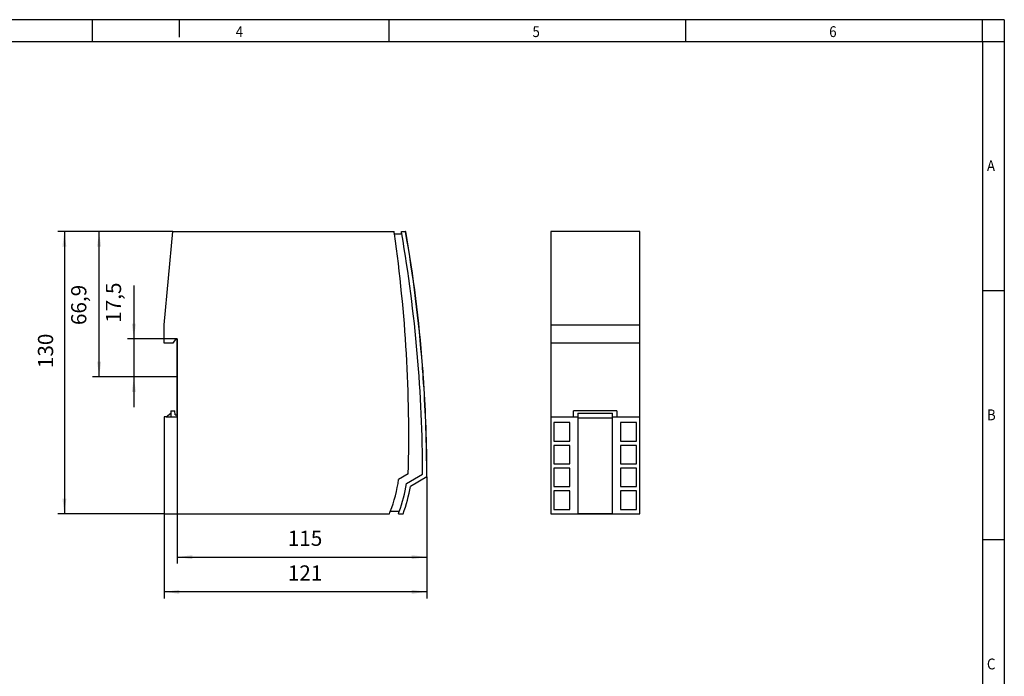
# Model space of a CAD drawing. Units: millimetres. Extents: x -434 to -14, y -330 to -33.
# Drawn here: x -241 to -14, y -184 to -33 of the extents above; entities that cross this region are included whole.
import ezdxf

# ---------------------------------------------------------------- set-up
doc = ezdxf.new("R2010")
doc.units = ezdxf.units.MM
doc.layers.add('1', color=7, linetype='Continuous')
doc.styles.add('CONVERTER_11', font='txt.shx', dxfattribs={"width": 0.9})
doc.dimstyles.new('ME10_DIM_10', dxfattribs={"dimtxt": 7, "dimasz": 7, "dimexe": 3, "dimexo": 0, "dimgap": 3, "dimtad": 1, "dimdsep": 46, "dimtxsty": 'CONVERTER_11', "dimsah": 1, "dimcen": 0.09, "dimclrd": 2, "dimclre": 2, "dimclrt": 3, "dimadec": 0, "dimazin": 0, "dimtfac": 1, "dimtdec": 4, "dimtix": 1, "dimtmove": 0, "dimatfit": 3, "dimfxl": 1, "dimtolj": 1, "dimtzin": 0, "dimarcsym": 0})
doc.dimstyles.new('ME10_DIM_11', dxfattribs={"dimtxt": 7, "dimasz": 7, "dimexe": 3, "dimexo": 0, "dimgap": 3, "dimtad": 1, "dimdsep": 46, "dimtxsty": 'CONVERTER_11', "dimsah": 1, "dimcen": 0.09, "dimclrd": 2, "dimclre": 2, "dimclrt": 3, "dimadec": 0, "dimazin": 0, "dimtfac": 1, "dimtdec": 4, "dimtix": 1, "dimtmove": 0, "dimatfit": 3, "dimfxl": 1, "dimtolj": 1, "dimtzin": 0, "dimarcsym": 0})
doc.dimstyles.new('ME10_DIM_12', dxfattribs={"dimtxt": 7, "dimasz": 7, "dimexe": 3, "dimexo": 0, "dimgap": 3, "dimtad": 1, "dimdsep": 46, "dimtxsty": 'CONVERTER_11', "dimsah": 1, "dimcen": 0.09, "dimclrd": 2, "dimclre": 2, "dimclrt": 3, "dimadec": 0, "dimazin": 0, "dimtfac": 1, "dimtdec": 4, "dimtix": 1, "dimtmove": 0, "dimatfit": 3, "dimfxl": 1, "dimtolj": 1, "dimtzin": 0, "dimarcsym": 0})
doc.dimstyles.new('ME10_DIM_13', dxfattribs={"dimtxt": 7, "dimasz": 7, "dimexe": 3, "dimexo": 0, "dimgap": 3, "dimtad": 1, "dimdsep": 46, "dimtxsty": 'CONVERTER_11', "dimsah": 1, "dimcen": 0.09, "dimclrd": 2, "dimclre": 2, "dimclrt": 3, "dimadec": 0, "dimazin": 0, "dimtfac": 1, "dimtdec": 4, "dimtix": 1, "dimtmove": 0, "dimatfit": 3, "dimfxl": 1, "dimtolj": 1, "dimtzin": 0, "dimarcsym": 0})
doc.dimstyles.new('ME10_DIM_14', dxfattribs={"dimtxt": 7, "dimasz": 7, "dimexe": 3, "dimexo": 0, "dimgap": 3, "dimtad": 1, "dimdsep": 46, "dimtxsty": 'CONVERTER_11', "dimsah": 1, "dimcen": 0.09, "dimclrd": 2, "dimclre": 2, "dimclrt": 3, "dimadec": 0, "dimazin": 0, "dimtfac": 1, "dimtdec": 4, "dimtix": 1, "dimtmove": 0, "dimatfit": 3, "dimfxl": 1, "dimtolj": 1, "dimtzin": 0, "dimarcsym": 0})

# ---------------------------------------------------------------- blocks, each defined once
blk = doc.blocks.new('TRIO2_DIODE_12_24DC_2X20_1X40-select__3', base_point=(-236.5, -293))
at = {"color": 7, "linetype": 'Continuous'}
for p, q in [((-195.5, -163), (-236.5, -163)), ((-236.5, -163), (-236.5, -205.9)), ((-195.5, -205.9), (-195.5, -163)), ((-236.5, -205.9), (-195.5, -205.9)), ((-236.5, -205.9), (-236.5, -214.4)), ((-195.5, -214.4), (-195.5, -205.9)), ((-236.5, -214.4), (-236.5, -248.4)), ((-195.5, -214.4), (-236.5, -214.4)), ((-195.5, -248.4), (-195.5, -214.4)), ((-236.5, -248.4), (-226, -248.4)), ((-236.5, -248.4), (-236.5, -293)), ((-226, -248.4), (-226, -245.6)), ((-206, -245.6), (-226, -245.6)), ((-226, -248.4), (-224, -248.4)), ((-224, -246.61), (-208, -246.61)), ((-224, -246.61), (-224, -248.4)), ((-224, -248.4), (-224, -249.04)), ((-208, -249.04), (-224, -249.04)), ((-224, -249.04), (-224, -292.9)), ((-208, -248.4), (-208, -246.61)), ((-208, -248.4), (-206, -248.4)), ((-208, -249.04), (-208, -248.4)), ((-208, -292.9), (-208, -249.04)), ((-206, -245.6), (-206, -248.4)), ((-206, -248.4), (-195.5, -248.4)), ((-195.5, -293), (-195.5, -248.4)), ((-227.7, -251), (-235, -251)), ((-235, -251), (-235, -259.5)), ((-227.7, -259.5), (-227.7, -251)), ((-197, -251), (-204.3, -251)), ((-204.3, -251), (-204.3, -259.5)), ((-197, -259.5), (-197, -251)), ((-235, -259.5), (-227.7, -259.5)), ((-227.7, -261.5), (-235, -261.5)), ((-235, -261.5), (-235, -270)), ((-227.7, -270), (-227.7, -261.5)), ((-204.3, -259.5), (-197, -259.5)), ((-204.3, -261.5), (-204.3, -270)), ((-197, -261.5), (-204.3, -261.5)), ((-197, -270), (-197, -261.5)), ((-235, -270), (-227.7, -270)), ((-235, -272), (-235, -280.5)), ((-227.7, -272), (-235, -272)), ((-227.7, -280.5), (-227.7, -272)), ((-204.3, -270), (-197, -270)), ((-197, -272), (-204.3, -272)), ((-204.3, -272), (-204.3, -280.5)), ((-197, -280.5), (-197, -272)), ((-235, -280.5), (-227.7, -280.5)), ((-204.3, -280.5), (-197, -280.5)), ((-227.7, -282.5), (-235, -282.5)), ((-235, -282.5), (-235, -291)), ((-227.7, -291), (-227.7, -282.5)), ((-197, -282.5), (-204.3, -282.5)), ((-204.3, -282.5), (-204.3, -291)), ((-197, -291), (-197, -282.5)), ((-236.5, -293), (-224, -293)), ((-235, -291), (-227.7, -291)), ((-224, -292.9), (-208, -292.9)), ((-224, -292.9), (-224, -293)), ((-224, -293), (-208, -293)), ((-208, -293), (-208, -292.9)), ((-208, -293), (-195.5, -293)), ((-204.3, -291), (-197, -291))]:
    blk.add_line(p, q, dxfattribs=at)
blk = doc.blocks.new('Rckans1', base_point=(-216, -228))
blk.add_blockref('TRIO2_DIODE_12_24DC_2X20_1X40-select__3', (-236.5, -293))
blk = doc.blocks.new('TRIO2_DIODE_12_24DC_2X20_1X40-select__4', base_point=(-414.5, -293))
at = {"color": 7, "linetype": 'Continuous'}
for p, q in [((-414.5, -205.9), (-410.5, -163)), ((-410.5, -163), (-308.65, -163)), ((-305.28, -163), (-303.35, -163)), ((-303.25, -163), (-303.35, -163)), ((-308.5, -164), (-305.1, -164)), ((-414.5, -214.4), (-414.5, -205.9)), ((-409.17, -212.4), (-410.58, -214.4)), ((-409.17, -212.4), (-408.5, -212.4)), ((-408.5, -247.4), (-408.5, -212.4)), ((-410.58, -214.4), (-414.5, -214.4)), ((-295.6, -224.68), (-295.5, -224.68)), ((-295.09, -230.28), (-295.19, -230.28)), ((-413.64, -248.4), (-414.5, -248.4)), ((-414.5, -248.4), (-414.5, -293)), ((-413.64, -248.4), (-411.5, -246.61)), ((-413.64, -248.4), (-411.5, -248.4)), ((-411.5, -245.6), (-411.5, -246.61)), ((-411.5, -245.6), (-409.6, -245.6)), ((-411.5, -246.61), (-411.5, -248.4)), ((-411.5, -248.4), (-408.5, -248.4)), ((-409.46, -247.4), (-409.6, -245.6)), ((-409.46, -247.4), (-408.5, -247.4)), ((-408.5, -248.4), (-408.5, -247.4)), ((-294.09, -250.6), (-293.99, -250.6)), ((-302.11, -274.63), (-306.53, -277.17)), ((-302.93, -279.14), (-295.5, -274.85)), ((-293.6, -276.06), (-301.12, -280.4)), ((-293.51, -272.95), (-293.61, -272.95)), ((-293.5, -276), (-293.6, -276.06)), ((-414.5, -293), (-310.76, -293)), ((-306.26, -292), (-310.37, -292)), ((-306.63, -293), (-304.5, -293))]:
    blk.add_line(p, q, dxfattribs=at)
for centre, radius, start, end in [((-957.5, -257), 655.63, 8.15485, 8.24314), ((-953.5, -276), 658, 9.80019, 9.88857), ((-953.5, -276), 659.9, 4.46034, 9.85981), ((-953.5, -276), 660, 4.45966, 9.8583), ((-957.5, -257), 655.63, 358.45911, 8.15485), ((-953.5, -276), 658, 0.1005, 9.80019), ((-953.5, -276), 659.9, 3.9725, 4.46034), ((-953.5, -276), 660, 3.9719, 4.45966), ((-953.5, -276), 659.9, 2.20552, 3.9725), ((-953.5, -276), 660, 2.20519, 3.9719), ((-953.5, -276), 659.9, 0.265, 2.20552), ((-953.5, -276), 660, 0.26495, 2.20519), ((-953.5, -276), 659.9, 359.99499, 0.265), ((-953.5, -276), 660, 360, 0.26495), ((-374.98, -267.36), 69.15, 339.1252, 351.8406), ((-374.97, -267.33), 73, 340.2481, 350.6931), ((-374.97, -267.34), 75, 339.9949, 349.9739), ((-374.98, -267.36), 69.15, 338.2358, 339.1252), ((-374.97, -267.33), 73, 339.4119, 340.2481)]:
    blk.add_arc(centre, radius, start, end, dxfattribs=at)
blk = doc.blocks.new('*D17')
at = {"layer": '1', "color": 2, "linetype": 'Continuous'}
for p, q in [((-428.5, -187.87), (-428.5, -212.4)), ((-408.5, -212.4), (-431.5, -212.4)), ((-428.5, -212.4), (-428.5, -229.9)), ((-408.5, -229.9), (-431.5, -229.9)), ((-428.5, -229.9), (-428.5, -243.9))]:
    blk.add_line(p, q, dxfattribs=at)
at = {"layer": '1', "color": 2}
for points in [[(-429.42, -205.4), (-427.58, -205.4), (-428.5, -212.4)], [(-427.58, -236.9), (-429.42, -236.9), (-428.5, -229.9)]]:
    blk.add_solid(points, dxfattribs=at)
at = {"layer": '1', "color": 3, "insert": (-432.2, -205.02), "char_height": 7, "attachment_point": 7, "rotation": 90, "line_spacing_factor": 0.60024, "style": 'CONVERTER_11'}
blk.add_mtext('17,5', dxfattribs=at)
blk = doc.blocks.new('*D18')
at = {"layer": '1', "color": 2, "linetype": 'Continuous'}
for p, q in [((-410.5, -163), (-447.5, -163)), ((-444.5, -229.9), (-444.5, -163)), ((-409.52, -229.9), (-447.5, -229.9))]:
    blk.add_line(p, q, dxfattribs=at)
at = {"layer": '1', "color": 2}
for points in [[(-443.58, -170), (-445.42, -170), (-444.5, -163)], [(-445.42, -222.9), (-443.58, -222.9), (-444.5, -229.9)]]:
    blk.add_solid(points, dxfattribs=at)
at = {"layer": '1', "color": 3, "insert": (-448.2, -206.07), "char_height": 7, "attachment_point": 7, "rotation": 90, "line_spacing_factor": 0.60024, "style": 'CONVERTER_11'}
blk.add_mtext('66,9', dxfattribs=at)
blk = doc.blocks.new('*D19')
at = {"layer": '1', "color": 2, "linetype": 'Continuous'}
for p, q in [((-410.5, -163), (-463.5, -163)), ((-460.5, -163), (-460.5, -293)), ((-414.5, -293), (-463.5, -293))]:
    blk.add_line(p, q, dxfattribs=at)
at = {"layer": '1', "color": 2}
for points in [[(-459.58, -170), (-461.42, -170), (-460.5, -163)], [(-461.42, -286), (-459.58, -286), (-460.5, -293)]]:
    blk.add_solid(points, dxfattribs=at)
at = {"layer": '1', "color": 3, "insert": (-463.5, -225.91), "char_height": 7, "attachment_point": 7, "rotation": 90, "line_spacing_factor": 0.60024, "style": 'CONVERTER_11'}
blk.add_mtext('130', dxfattribs=at)
blk = doc.blocks.new('*D20')
at = {"layer": '1', "color": 2, "linetype": 'Continuous'}
for p, q in [((-408.5, -212.4), (-408.5, -316)), ((-293.5, -276), (-293.5, -316)), ((-408.5, -313), (-293.5, -313))]:
    blk.add_line(p, q, dxfattribs=at)
at = {"layer": '1', "color": 2}
for points in [[(-401.5, -312.08), (-401.5, -313.92), (-408.5, -313)], [(-300.5, -313.92), (-300.5, -312.08), (-293.5, -313)]]:
    blk.add_solid(points, dxfattribs=at)
at = {"layer": '1', "color": 3, "insert": (-357.6, -310), "char_height": 7, "attachment_point": 7, "rotation": 0.0001, "line_spacing_factor": 0.60024, "style": 'CONVERTER_11'}
blk.add_mtext('115', dxfattribs=at)
blk = doc.blocks.new('*D21')
at = {"layer": '1', "color": 2, "linetype": 'Continuous'}
for p, q in [((-293.5, -276), (-293.5, -332)), ((-414.5, -293), (-414.5, -332)), ((-293.5, -329), (-414.5, -329))]:
    blk.add_line(p, q, dxfattribs=at)
at = {"layer": '1', "color": 2}
for points in [[(-407.5, -328.08), (-407.5, -329.92), (-414.5, -329)], [(-300.5, -329.92), (-300.5, -328.08), (-293.5, -329)]]:
    blk.add_solid(points, dxfattribs=at)
at = {"layer": '1', "color": 3, "insert": (-357.6, -326), "char_height": 7, "attachment_point": 7, "rotation": 0.0001, "line_spacing_factor": 0.60024, "style": 'CONVERTER_11'}
blk.add_mtext('121', dxfattribs=at)
blk = doc.blocks.new('_rahmen', base_point=(-18.78, -329.67))
at = {"layer": '1', "color": 2, "linetype": 'Continuous'}
for p, q in [((-223.78, -32.67), (-292.11, -32.67)), ((-203.78, -32.67), (-223.78, -32.67)), ((-223.78, -37.67), (-223.78, -32.67)), ((-203.78, -32.67), (-203.78, -36.67)), ((-155.45, -32.67), (-203.78, -32.67)), ((-155.45, -37.67), (-155.45, -32.67)), ((-87.11, -32.67), (-155.45, -32.67)), ((-87.11, -37.67), (-87.11, -32.67)), ((-18.78, -32.67), (-87.11, -32.67)), ((-18.78, -37.67), (-18.78, -32.67)), ((-13.78, -32.67), (-18.78, -32.67)), ((-13.78, -32.67), (-13.78, -37.67)), ((-18.78, -37.67), (-13.78, -37.67)), ((-13.78, -37.67), (-13.78, -95.07)), ((-18.78, -95.07), (-13.78, -95.07)), ((-13.78, -95.07), (-13.78, -152.47)), ((-18.78, -152.47), (-13.78, -152.47)), ((-13.78, -152.47), (-13.78, -209.87))]:
    blk.add_line(p, q, dxfattribs=at)
at = {"layer": '1', "color": 6, "linetype": 'Continuous'}
for p, q in [((-292.11, -37.67), (-223.78, -37.67)), ((-223.78, -37.67), (-155.45, -37.67)), ((-155.45, -37.67), (-87.11, -37.67)), ((-87.11, -37.67), (-18.78, -37.67)), ((-18.78, -37.67), (-18.78, -95.07)), ((-18.78, -95.07), (-18.78, -152.47)), ((-18.78, -152.47), (-18.78, -209.87))]:
    blk.add_line(p, q, dxfattribs=at)
at = {"layer": '1', "color": 7, "style": 'CONVERTER_11', "width": 0.9}
for s, p in [('4', (-190.78, -36.67)), ('5', (-122.45, -36.67)), ('6', (-54.11, -36.67)), ('A', (-17.78, -67.57)), ('B', (-17.78, -124.97)), ('C', (-17.78, -182.37))]:
    blk.add_text(s, height=2.5, dxfattribs=at).set_placement(p)
blk = doc.blocks.new('A3I_CS', base_point=(-18.78, -329.67))
at = {"layer": '1'}
blk.add_blockref('_rahmen', (-18.78, -329.67), dxfattribs=at)
blk = doc.blocks.new('SA_Links1', base_point=(-354, -228))
at = {"layer": '1', "color": 2, "linetype": 'Continuous'}
blk.add_line((-408.5, -229.9), (-409.522, -229.9), dxfattribs=at)
blk.add_blockref('TRIO2_DIODE_12_24DC_2X20_1X40-select__4', (-414.5, -293))
at = {"layer": '1'}
for base, p1, p2, dimstyle, picture, middle in [((-460.5, -163), (-414.5, -293), (-410.5, -163), 'ME10_DIM_12', '*D19', (-467, -218.565)), ((-444.5, -229.9), (-410.5, -163), (-409.522, -229.9), 'ME10_DIM_11', '*D18', (-451.35, -196.441)), ((-428.5, -212.4), (-408.5, -229.9), (-408.5, -212.4), 'ME10_DIM_10', '*D17', (-435.35, -196.441))]:
    dim = blk.add_linear_dim(base=base, p1=p1, p2=p2, angle=90, dimstyle=dimstyle, dxfattribs=at)
    dim.commit()
    dim.dimension.update_dxf_attribs({"geometry": picture, "text_midpoint": middle, "text_rotation": 90})
for base, p1, p2, dimstyle, picture, middle in [((-408.5, -313), (-293.5, -276), (-408.5, -212.4), 'ME10_DIM_13', '*D20', (-351.296, -306.5)), ((-293.5, -329), (-414.5, -293), (-293.5, -276), 'ME10_DIM_14', '*D21', (-351.296, -322.5))]:
    dim = blk.add_linear_dim(base=base, p1=p1, p2=p2, dimstyle=dimstyle, dxfattribs=at)
    dim.commit()
    dim.dimension.update_dxf_attribs({"geometry": picture, "text_midpoint": middle, "text_rotation": 0.00014})
blk = doc.blocks.new('1')
blk.add_blockref('A3I_CS', (-18.78, -329.67))
at = {"xscale": 0.5, "yscale": 0.5, "zscale": 0.5}
for name, p in [('SA_Links1', (-177, -114)), ('Rckans1', (-108, -114))]:
    blk.add_blockref(name, p, dxfattribs=at)

msp = doc.modelspace()

# ---------------------------------------------------------------- block references
at = {"layer": '1'}
msp.add_blockref('1', (0, 0), dxfattribs=at)

doc.saveas('drawing.dxf')
